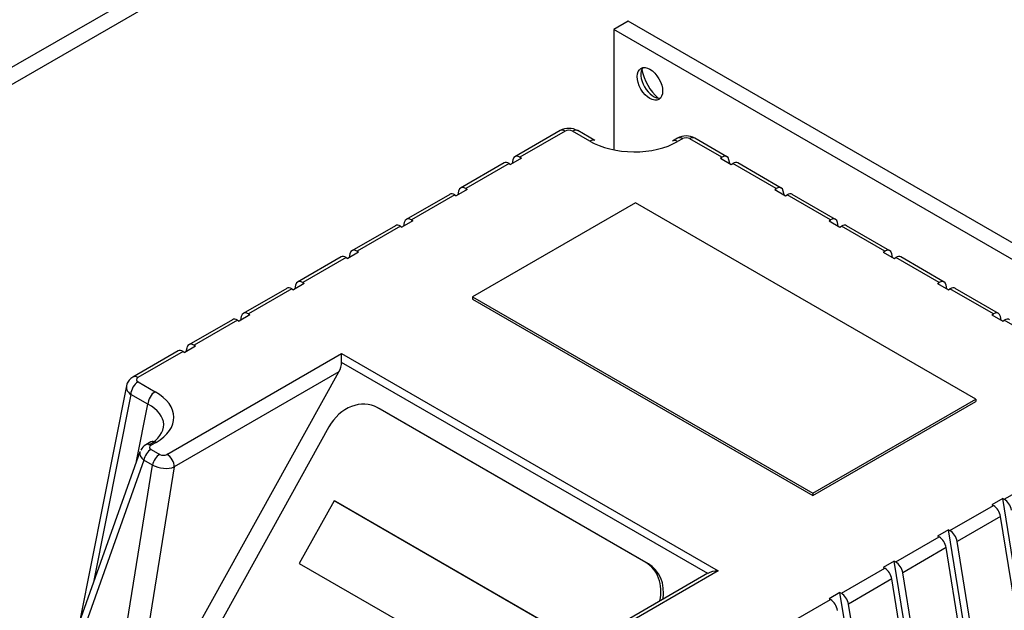
# Model space of a CAD drawing. Units: millimetres. Extents: x 147 to 6072, y 147 to 4221.
# Drawn here: x 4687 to 4870, y 3475 to 3585 of the extents above; entities that cross this region are included whole.
import ezdxf

# ---------------------------------------------------------------- set-up
doc = ezdxf.new("R2010")
doc.units = ezdxf.units.MM
for name, color, linetype in [('Default', 7, 'Continuous'), ('DOUBLE_LID_FIXED', 7, 'Continuous'), ('TWIN_MINIVAR_VES', 7, 'Continuous'), ('VASCO_409', 7, 'Continuous')]:
    doc.layers.add(name, color=color, linetype=linetype)

# ---------------------------------------------------------------- blocks, each defined once
blk = doc.blocks.new('SE3')
at = {"layer": 'DOUBLE_LID_FIXED', "color": 7, "linetype": 'Continuous'}
for p, q in [((4874.62, 3685.67), (4580.16, 3515.66)), ((4874.62, 3682.43), (4578.51, 3511.47))]:
    blk.add_line(p, q, dxfattribs=at)
at = {"layer": 'TWIN_MINIVAR_VES', "color": 7, "linetype": 'Continuous'}
for p, q in [((4800.27, 3584.89), (4797.57, 3583.33)), ((5172.02, 3370.26), (4800.27, 3584.89)), ((4797.57, 3583.33), (4797.57, 3560.87)), ((5169.32, 3368.7), (4797.57, 3583.33))]:
    blk.add_line(p, q, dxfattribs=at)
blk.add_ellipse((4804.33, 3573.18), major_axis=(-1.67, 2.9), ratio=0.57735, dxfattribs=at)
for centre, major_axis, start_param, end_param in [((4805, 3573.57), (1.67, -2.9), 3.345023, 6.079755), ((4807.03, 3574.74), (-3.11, 5.38), 1.055781, 2.085811)]:
    blk.add_ellipse(centre, major_axis=major_axis, ratio=0.57735, start_param=start_param, end_param=end_param, dxfattribs=at)
at = {"layer": 'VASCO_409', "color": 7, "linetype": 'Continuous'}
for p, q in [((4787.57, 3564.45), (4779.13, 3559.57)), ((4788.53, 3564.35), (4780.08, 3559.47)), ((4793.09, 3562.5), (4789.9, 3564.34)), ((4794.05, 3562.59), (4790.85, 3564.44)), ((4809.47, 3563.04), (4808.53, 3562.49)), ((4810.42, 3562.94), (4809.48, 3562.4)), ((4817.76, 3559.47), (4811.75, 3562.94)), ((4818.71, 3559.57), (4812.7, 3563.04)), ((4777.1, 3558.4), (4768.99, 3553.71)), ((4778.05, 3558.3), (4769.94, 3553.62)), ((4778.05, 3558.3), (4778.33, 3558.14)), ((4780.36, 3559.31), (4778.33, 3558.14)), ((4778.76, 3558.99), (4778.62, 3558.31)), ((4780.08, 3559.47), (4780.36, 3559.31)), ((4817.48, 3559.31), (4817.76, 3559.47)), ((4817.48, 3559.31), (4819.51, 3558.14)), ((4819.22, 3558.31), (4819.08, 3558.99)), ((4819.51, 3558.14), (4819.78, 3558.3)), ((4827.9, 3553.62), (4819.78, 3558.3)), ((4828.85, 3553.71), (4820.74, 3558.4)), ((4766.96, 3552.54), (4758.85, 3547.86)), ((4770.22, 3553.46), (4768.19, 3552.29)), ((4768.62, 3553.14), (4768.48, 3552.45)), ((4769.94, 3553.62), (4770.22, 3553.46)), ((4827.62, 3553.46), (4827.9, 3553.62)), ((4827.62, 3553.46), (4829.64, 3552.29)), ((4829.36, 3552.45), (4829.22, 3553.14)), ((4838.99, 3547.86), (4830.88, 3552.54)), ((4767.92, 3552.45), (4759.8, 3547.77)), ((4767.92, 3552.45), (4768.19, 3552.29)), ((4801.62, 3550.94), (4771.21, 3533.38)), ((4865.16, 3514.26), (4801.62, 3550.94)), ((4829.64, 3552.29), (4829.92, 3552.45)), ((4838.03, 3547.77), (4829.92, 3552.45)), ((4760.08, 3547.6), (4758.05, 3546.43)), ((4758.48, 3547.28), (4758.34, 3546.6)), ((4759.8, 3547.77), (4760.08, 3547.6)), ((4837.76, 3547.6), (4838.03, 3547.77)), ((4837.76, 3547.6), (4839.78, 3546.43)), ((4839.49, 3546.6), (4839.36, 3547.28)), ((4756.82, 3546.69), (4748.71, 3542.01)), ((4757.78, 3546.59), (4749.67, 3541.91)), ((4757.78, 3546.59), (4758.05, 3546.43)), ((4839.78, 3546.43), (4840.06, 3546.59)), ((4848.17, 3541.91), (4840.06, 3546.59)), ((4849.13, 3542.01), (4841.02, 3546.69)), ((4749.94, 3541.75), (4747.92, 3540.58)), ((4749.67, 3541.91), (4749.94, 3541.75)), ((4847.89, 3541.75), (4848.17, 3541.91)), ((4847.89, 3541.75), (4849.92, 3540.58)), ((4746.68, 3540.84), (4738.57, 3536.15)), ((4747.64, 3540.74), (4739.53, 3536.06)), ((4747.64, 3540.74), (4747.92, 3540.58)), ((4748.34, 3541.43), (4748.21, 3540.75)), ((4849.63, 3540.75), (4849.5, 3541.43)), ((4849.92, 3540.58), (4850.2, 3540.74)), ((4858.31, 3536.06), (4850.2, 3540.74)), ((4859.27, 3536.15), (4851.16, 3540.84)), ((4739.53, 3536.06), (4739.81, 3535.9)), ((4858.03, 3535.9), (4858.31, 3536.06)), ((4736.54, 3534.98), (4728.43, 3530.3)), ((4737.5, 3534.89), (4729.39, 3530.2)), ((4737.5, 3534.89), (4737.78, 3534.73)), ((4739.81, 3535.9), (4737.78, 3534.73)), ((4738.2, 3535.58), (4738.07, 3534.89)), ((4858.03, 3535.9), (4860.06, 3534.73)), ((4859.77, 3534.89), (4859.64, 3535.58)), ((4860.06, 3534.73), (4860.34, 3534.89)), ((4868.45, 3530.2), (4860.34, 3534.89)), ((4869.41, 3530.3), (4861.29, 3534.98)), ((4771.21, 3533.38), (4771.21, 3532.99)), ((4771.21, 3533.38), (4834.74, 3496.7)), ((4771.21, 3532.99), (4834.74, 3496.3)), ((4726.4, 3529.13), (4718.29, 3524.45)), ((4727.36, 3529.03), (4719.25, 3524.35)), ((4727.36, 3529.03), (4727.64, 3528.87)), ((4729.67, 3530.04), (4727.64, 3528.87)), ((4728.06, 3529.72), (4727.93, 3529.04)), ((4729.39, 3530.2), (4729.67, 3530.04)), ((4868.17, 3530.04), (4868.45, 3530.2)), ((4868.17, 3530.04), (4870.2, 3528.87)), ((4869.91, 3529.04), (4869.77, 3529.72)), ((4870.2, 3528.87), (4870.48, 3529.03)), ((4878.59, 3524.35), (4870.48, 3529.03)), ((4716.27, 3523.28), (4707.82, 3518.4)), ((4717.22, 3523.18), (4708.77, 3518.3)), ((4717.22, 3523.18), (4717.5, 3523.02)), ((4719.53, 3524.19), (4717.5, 3523.02)), ((4717.79, 3523.19), (4717.93, 3523.87)), ((4719.25, 3524.35), (4719.53, 3524.19)), ((4714.19, 3503.97), (4746.78, 3522.79)), ((4746.78, 3522.79), (4817.08, 3482.2)), ((4746.78, 3521.16), (4746.78, 3522.79)), ((4815.11, 3481.71), (4746.78, 3521.16)), ((4706.94, 3448.4), (4746.28, 3519.37)), ((4746.28, 3519.37), (4715.55, 3501.63)), ((4706.63, 3516.79), (4697.92, 3472.95)), ((4708.79, 3517.51), (4711.98, 3515.67)), ((4707.44, 3515.17), (4700.47, 3480.1)), ((4710.63, 3513.33), (4707.44, 3515.17)), ((4834.74, 3496.7), (4865.16, 3514.26)), ((4865.16, 3514.26), (4865.16, 3513.87)), ((4708.51, 3502.67), (4710.63, 3513.33)), ((4753.79, 3512.55), (4753.29, 3512.8)), ((4753.53, 3512.67), (4754.02, 3512.42)), ((4803.55, 3483.79), (4753.53, 3512.67)), ((4804.04, 3483.54), (4754.02, 3512.42)), ((4834.74, 3496.3), (4865.16, 3513.87)), ((4744.42, 3509.1), (4713.2, 3452.79)), ((4711.2, 3506.3), (4710.26, 3505.76)), ((4712.15, 3506.21), (4711.21, 3505.66)), ((4711.21, 3504.9), (4712.83, 3503.97)), ((4709.15, 3504.47), (4690.63, 3452.53)), ((4709.89, 3502.89), (4691.41, 3451.06)), ((4711.5, 3501.95), (4709.89, 3502.89)), ((4702.26, 3444.79), (4711.5, 3501.95)), ((4715.55, 3501.63), (4706.94, 3448.4)), ((4870.48, 3495.58), (4878.59, 3500.26)), ((4834.74, 3496.7), (4834.74, 3496.3)), ((4870.2, 3495.74), (4868.17, 3494.57)), ((4879.66, 3437.2), (4870.2, 3495.74)), ((4870.2, 3495.74), (4870.48, 3495.58)), ((4745.37, 3495.3), (4738.88, 3483.6)), ((4745.37, 3495.3), (4745.62, 3495.17)), ((4792, 3468.37), (4745.37, 3495.3)), ((4792.02, 3468.38), (4745.62, 3495.17)), ((4860.34, 3489.72), (4868.45, 3494.4)), ((4868.17, 3494.57), (4868.45, 3494.4)), ((4869.77, 3492.39), (4861.66, 3487.71)), ((4879.01, 3435.23), (4869.77, 3492.39)), ((4850.2, 3483.87), (4858.31, 3488.55)), ((4860.06, 3489.88), (4858.03, 3488.71)), ((4858.03, 3488.71), (4858.31, 3488.55)), ((4869.52, 3431.35), (4860.06, 3489.88)), ((4860.06, 3489.88), (4860.34, 3489.72)), ((4859.64, 3486.54), (4851.52, 3481.86)), ((4868.88, 3429.38), (4859.64, 3486.54)), ((4870.9, 3430.55), (4861.66, 3487.71)), ((4738.88, 3483.6), (4781.83, 3458.8)), ((4803.55, 3483.79), (4804.04, 3483.54)), ((4840.06, 3478.01), (4848.17, 3482.7)), ((4849.92, 3484.03), (4847.89, 3482.86)), ((4847.89, 3482.86), (4848.17, 3482.7)), ((4859.38, 3425.49), (4849.92, 3484.03)), ((4849.92, 3484.03), (4850.2, 3483.87)), ((4815.17, 3481.75), (4783.53, 3463.48)), ((4817.08, 3482.2), (4784.49, 3463.39)), ((4860.77, 3424.7), (4851.52, 3481.86)), ((4849.5, 3480.69), (4841.39, 3476)), ((4858.74, 3423.53), (4849.5, 3480.69)), ((4839.78, 3478.18), (4837.76, 3477)), ((4849.25, 3419.64), (4839.78, 3478.18)), ((4839.78, 3478.18), (4840.06, 3478.01)), ((4829.92, 3472.16), (4838.03, 3476.84)), ((4837.76, 3477), (4838.03, 3476.84)), ((4850.63, 3418.84), (4841.39, 3476))]:
    blk.add_line(p, q, dxfattribs=at)
for centre, radius, start, end in [((4789.21, 3561.46), 3.4, 61.0373, 118.6766), ((4811.09, 3560.11), 3.34, 61.0575, 118.9425), ((4711.23, 3503.9), 2.1, 117.6656, 156.7843)]:
    blk.add_arc(centre, radius, start, end, dxfattribs=at)
for centre, major_axis, ratio, start_param, end_param in [((4788.53, 3562.79), (0.96, -1.66), 0.57735, 2.356194, 3.141593), ((4789.22, 3563.95), (0.966, -0.017), 0.577102, 0.806145, 2.376941), ((4789.9, 3562.78), (-0.96, -1.66), 0.57735, 3.141593, 3.926991), ((4793.09, 3560.94), (-0.96, -1.66), 0.57735, 3.141593, 3.926991), ((4801.2, 3567.18), (11.59, -0.21), 0.577102, 3.947737, 5.518534), ((4809.48, 3560.84), (0.96, -1.66), 0.57735, 2.356194, 3.141593), ((4810.42, 3561.38), (0.96, -1.66), 0.57735, 2.356194, 3.141593), ((4811.09, 3562.53), (0.956, 0), 0.601325, 0.805736, 2.335857), ((4811.75, 3561.38), (-0.96, -1.66), 0.57735, 3.141593, 3.926991), ((4778.05, 3556.74), (0.96, -1.66), 0.57735, 2.356194, 3.141593), ((4780.08, 3557.91), (0.96, -1.66), 0.57735, 2.356194, 3.723946), ((4817.76, 3557.91), (-0.96, -1.66), 0.57735, 2.55924, 3.926991), ((4819.78, 3556.74), (-0.96, -1.66), 0.57735, 3.141593, 3.926991), ((4767.92, 3550.89), (0.96, -1.66), 0.57735, 2.356194, 3.141593), ((4769.94, 3552.06), (0.96, -1.66), 0.57735, 2.356194, 3.723946), ((4827.9, 3552.06), (-0.96, -1.66), 0.57735, 2.55924, 3.926991), ((4829.92, 3550.89), (-0.96, -1.66), 0.57735, 3.141593, 3.926991), ((4759.8, 3546.2), (0.96, -1.66), 0.57735, 2.356194, 3.723946), ((4838.03, 3546.2), (-0.96, -1.66), 0.57735, 2.55924, 3.926991), ((4757.78, 3545.03), (0.96, -1.66), 0.57735, 2.356194, 3.141593), ((4840.06, 3545.03), (-0.96, -1.66), 0.57735, 3.141593, 3.926991), ((4749.67, 3540.35), (0.96, -1.66), 0.57735, 2.356194, 3.723946), ((4848.17, 3540.35), (-0.96, -1.66), 0.57735, 2.55924, 3.926991), ((4747.64, 3539.18), (0.96, -1.66), 0.57735, 2.356194, 3.141593), ((4850.2, 3539.18), (-0.96, -1.66), 0.57735, 3.141593, 3.926991), ((4739.53, 3534.5), (0.96, -1.66), 0.57735, 2.356194, 3.723946), ((4858.31, 3534.5), (-0.96, -1.66), 0.57735, 2.55924, 3.926991), ((4737.5, 3533.33), (0.96, -1.66), 0.57735, 2.356194, 3.141593), ((4860.34, 3533.33), (-0.96, -1.66), 0.57735, 3.141593, 3.926991), ((4729.39, 3528.64), (0.96, -1.66), 0.57735, 2.356194, 3.723946), ((4868.45, 3528.64), (-0.96, -1.66), 0.57735, 2.55924, 3.926991), ((4727.36, 3527.47), (0.96, -1.66), 0.57735, 2.356194, 3.141593), ((4870.48, 3527.47), (-0.96, -1.66), 0.57735, 3.141593, 3.926991), ((4717.22, 3521.62), (0.96, -1.66), 0.57735, 2.356194, 3.141593), ((4719.25, 3522.79), (0.96, -1.66), 0.57735, 2.356194, 3.723946), ((4744.93, 3520.16), (1.25, 2.31), 0.594564, 4.696296, 5.4514), ((4708.77, 3516.74), (0.96, -1.66), 0.57735, 2.356194, 3.142051), ((4709.46, 3517.9), (0.966, -0.017), 0.577102, 2.376941, 3.947737), ((4709.46, 3516.34), (2.85, -0.37), 0.64933, 3.025109, 4.006787), ((4708.79, 3515.95), (0.96, 1.66), 0.57735, 0.785398, 2.356194), ((4711.98, 3514.11), (0.96, 1.66), 0.57735, 0.785398, 2.356194), ((4703.87, 3510.99), (-11.59, 0.21), 0.577102, 2.376941, 3.947737), ((4749.82, 3505.98), (-3.47, -6.81), 0.816122, 3.098784, 4.66958), ((4703.87, 3509.43), (-9.7, -0.09), 0.554462, 2.365321, 3.936118), ((4750.31, 3505.73), (-3.47, -6.81), 0.816122, 3.098784, 3.141593), ((4711.21, 3503.34), (0.96, 1.66), 0.57735, 0.785398, 2.153149), ((4711.21, 3504.1), (0.96, -1.66), 0.57735, 2.356194, 3.142047), ((4711.93, 3505.28), (0.996, 0), 0.554331, 2.376532, 3.906653), ((4712.15, 3504.64), (0.96, -1.66), 0.57735, 2.356194, 3.141593), ((4711.93, 3503.72), (2.81, -0.65), 0.564766, 3.075687, 4.035906), ((4712.83, 3502.4), (0.96, 1.66), 0.57735, 0.785398, 2.153149), ((4713.52, 3504.36), (-0.966, -0.017), 0.577102, 0.764652, 2.335448), ((4714.19, 3502.41), (-0.96, 1.66), 0.57735, 3.926991, 5.497787), ((4713.52, 3502.8), (2.85, -0.31), 0.494834, 3.983861, 5.554657), ((4870.48, 3494.01), (0.96, -1.66), 0.57735, 0.988443, 2.356194), ((4868.45, 3492.84), (0.96, -1.66), 0.57735, 0.988443, 2.356194), ((4858.31, 3486.99), (0.96, -1.66), 0.57735, 0.988443, 2.356194), ((4860.34, 3488.16), (0.96, -1.66), 0.57735, 0.988443, 2.356194), ((4799.84, 3477.11), (-3.47, -6.81), 0.816122, 1.893374, 3.098784), ((4800.33, 3476.85), (-3.47, -6.81), 0.816122, 1.973934, 3.098784), ((4848.17, 3481.14), (0.96, -1.66), 0.57735, 0.988443, 2.356194), ((4850.2, 3482.31), (0.96, -1.66), 0.57735, 0.988443, 2.356194), ((4817.08, 3480.64), (-2.7, 0), 0.57735, 4.712389, 5.528081), ((4840.06, 3476.45), (0.96, -1.66), 0.57735, 0.988443, 2.356194), ((4838.03, 3475.28), (0.96, -1.66), 0.57735, 0.988443, 2.356194)]:
    blk.add_ellipse(centre, major_axis=major_axis, ratio=ratio, start_param=start_param, end_param=end_param, dxfattribs=at)
blk.add_open_spline([(4707.82, 3518.4), (4707.54, 3518.21), (4707.12, 3517.88), (4706.73, 3517.31), (4706.7, 3517.02), (4706.69, 3516.98)], degree=3, knots=[0, 0, 0, 0, 0.499124, 0.948707, 1, 1, 1, 1], dxfattribs=at)

msp = doc.modelspace()

# ---------------------------------------------------------------- block references
at = {"layer": 'Default'}
msp.add_blockref('SE3', (0, 0), dxfattribs=at)

doc.saveas('drawing.dxf')
